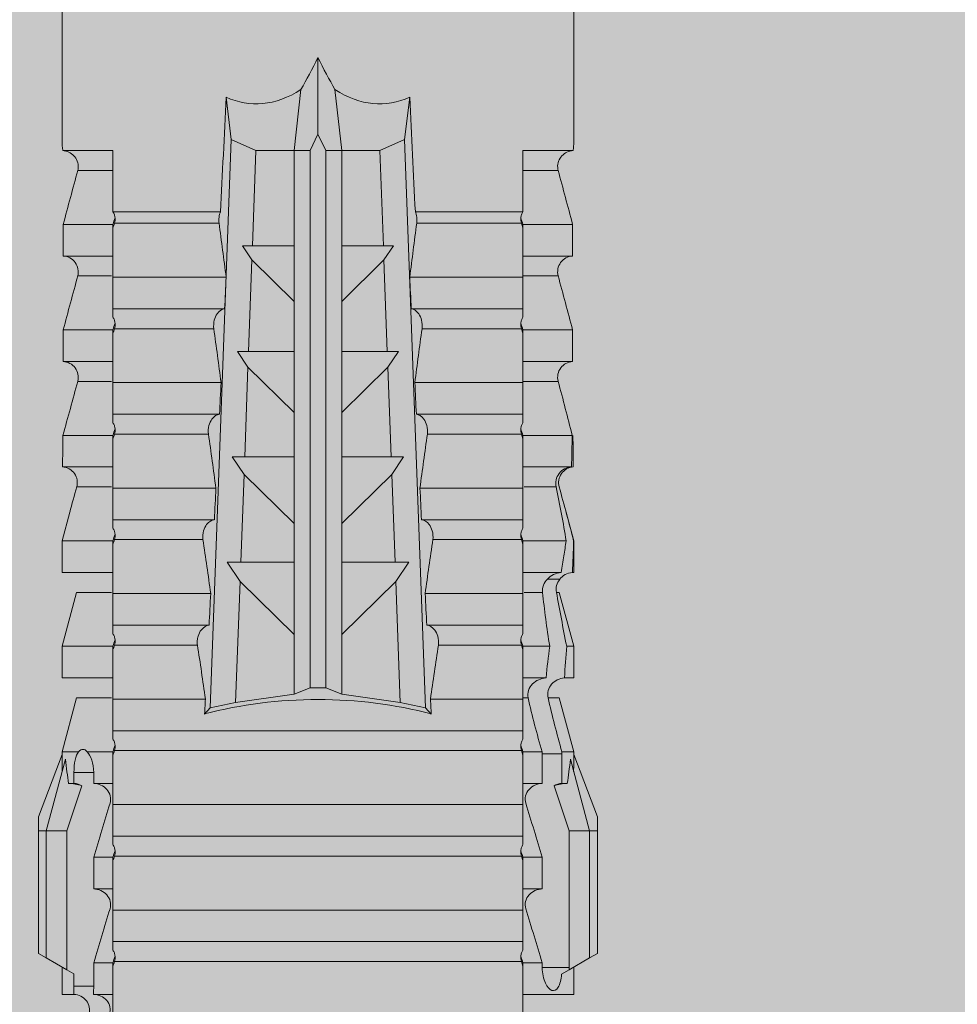
# Model space of a CAD drawing. Units: millimetres. Extents: x 1992 to 5899, y 1189 to 3847.
# Drawn here: x 2322 to 2340, y 3692 to 3710 of the extents above; entities that cross this region are included whole.
import ezdxf

# ---------------------------------------------------------------- set-up
doc = ezdxf.new("R2010")
doc.units = ezdxf.units.MM
doc.layers.add('90%', color=7, linetype='Continuous', transparency=0.9)
doc.layers.add('Schmale Volllinie_Rot', color=1, linetype='Continuous', lineweight=13)
doc.layers.add('Schraffur', color=250, linetype='Continuous', lineweight=13)

# ---------------------------------------------------------------- blocks, each defined once
blk = doc.blocks.new('HRD')
at = {"layer": 'Schmale Volllinie_Rot'}
for p, q in [((59.385, 1.352), (59.298, 1.2)), ((61.729, 1.352), (59.385, 1.352)), ((61.729, 1.352), (61.996, 1.352)), ((61.729, 1.2), (61.729, 1.352)), ((61.996, 1.352), (63.194, 0.897)), ((59.298, 1.2), (59.072, 0.809)), ((61.729, 1.2), (59.298, 1.2)), ((61.729, 1.2), (63.101, 0.833)), ((61.729, 0.809), (61.729, 1.2)), ((59.123, 0.897), (58.601, 0.897)), ((58.601, 0.897), (58.601, 0.672)), ((59.072, 0.809), (58.992, 0.671)), ((61.729, 0.809), (59.072, 0.809)), ((62.594, 0.521), (61.729, 0.809)), ((62.638, 0.671), (62.638, 0.774)), ((63.243, 0.897), (63.194, 0.897)), ((64.276, 0.621), (63.243, 0.897)), ((63.243, 0.587), (63.243, 0.897)), ((65.262, 0.897), (64.656, 0.897)), ((64.656, -0.074), (64.656, 0.897)), ((66.294, 0.621), (65.262, 0.897)), ((65.262, -0.074), (65.262, 0.897)), ((67.281, 0.897), (66.675, 0.897)), ((66.675, -0.074), (66.675, 0.897)), ((67.83, 0.75), (67.281, 0.897)), ((67.281, -0.074), (67.281, 0.897)), ((68.694, -0.074), (68.694, 0.89)), ((69.299, -0.074), (69.299, 0.883)), ((70.712, -0.074), (70.712, 0.877)), ((70.712, 0.877), (71.318, 0.877)), ((71.318, -0.074), (71.318, 0.877)), ((72.731, -0.074), (72.731, 0.877)), ((72.731, 0.877), (73.337, 0.877)), ((73.337, -0.074), (73.337, 0.877)), ((74.75, -0.074), (74.75, 0.887)), ((83.026, 0.897), (74.871, 0.897)), ((58.76, 0.671), (58.76, 0.294)), ((58.992, 0.671), (58.76, 0.671)), ((62.848, 0.671), (62.638, 0.671)), ((62.848, 0.671), (62.848, 0.294)), ((64.276, -0.049), (64.276, 0.621)), ((66.294, -0.049), (66.294, 0.621)), ((68.313, -0.049), (68.313, 0.618)), ((70.332, -0.049), (70.332, 0.599)), ((72.35, -0.049), (72.35, 0.599)), ((74.369, -0.074), (74.369, 0.599)), ((63.243, -0.074), (63.243, 0.419)), ((58.601, -0.074), (58.601, 0.295)), ((58.76, 0.294), (59.206, 0.294)), ((59.206, -0.074), (59.206, 0.294)), ((60.619, -0.074), (60.619, 0.294)), ((60.619, 0.294), (61.225, 0.294)), ((61.225, -0.074), (61.225, 0.294)), ((62.638, -0.074), (62.638, 0.294)), ((62.638, 0.294), (62.848, 0.294)), ((59.206, -0.074), (59.139, -0.074)), ((59.229, -7.891), (59.229, -0.104)), ((60.215, -0.074), (59.61, -0.074)), ((59.61, -7.921), (59.61, -0.074)), ((60.215, -7.921), (60.215, -0.074)), ((61.225, -0.074), (61.157, -0.074)), ((61.248, -7.891), (61.248, -0.104)), ((62.234, -0.074), (61.629, -0.074)), ((61.629, -7.921), (61.629, -0.074)), ((62.234, -7.921), (62.234, -0.074)), ((63.243, -0.074), (63.176, -0.074)), ((63.266, -7.891), (63.266, -0.104)), ((63.647, -7.921), (63.647, -0.074)), ((64.253, -0.074), (63.647, -0.074)), ((64.253, -1.844), (64.253, -0.074)), ((65.262, -0.074), (65.194, -0.074)), ((65.285, -1.692), (65.285, -0.104)), ((66.271, -0.074), (65.666, -0.074)), ((65.666, -1.915), (65.666, -0.074)), ((66.271, -1.945), (66.271, -0.074)), ((67.281, -0.074), (67.213, -0.074)), ((67.304, -1.798), (67.304, -0.104)), ((68.29, -0.074), (67.684, -0.074)), ((67.684, -2.015), (67.684, -0.074)), ((68.29, -2.045), (68.29, -0.074)), ((69.299, -0.074), (69.232, -0.074)), ((69.322, -1.903), (69.322, -0.104)), ((70.309, -0.074), (69.703, -0.074)), ((69.703, -2.114), (69.703, -0.074)), ((70.309, -2.144), (70.309, -0.074)), ((71.318, -0.074), (71.25, -0.074)), ((71.341, -2.005), (71.341, -0.104)), ((72.327, -0.074), (71.722, -0.074)), ((71.722, -2.212), (71.722, -0.074)), ((72.327, -2.241), (72.327, -0.074)), ((73.337, -0.074), (73.269, -0.074)), ((73.36, -2.106), (73.36, -0.104)), ((74.75, -0.074), (73.579, -0.074)), ((73.579, -0.074), (73.579, -2.133)), ((64.086, -1.937), (63.966, -1.829)), ((64.189, -2.422), (64.086, -1.937)), ((64.086, -1.937), (74.964, -2.339)), ((66.87, -2.261), (66.501, -2.508)), ((66.87, -2.521), (66.87, -2.261)), ((74.964, -2.339), (75.773, -2.24)), ((64.349, -3.544), (64.189, -2.422)), ((66.501, -2.508), (64.189, -2.422)), ((68.888, -2.358), (68.553, -2.583)), ((68.888, -2.596), (68.888, -2.358)), ((74.964, -2.339), (74.75, -2.812)), ((65.486, -3.544), (66.501, -2.508)), ((66.87, -2.521), (66.87, -3.544)), ((68.553, -2.583), (66.87, -2.521)), ((67.612, -3.544), (68.553, -2.583)), ((68.888, -2.596), (68.888, -3.544)), ((70.605, -2.659), (68.888, -2.596)), ((70.907, -2.456), (70.605, -2.659)), ((70.907, -2.67), (70.907, -2.456)), ((72.926, -2.554), (72.657, -2.735)), ((72.926, -2.745), (72.926, -2.554)), ((69.738, -3.544), (70.605, -2.659)), ((70.907, -2.67), (70.907, -3.544)), ((72.657, -2.735), (70.907, -2.67)), ((71.864, -3.544), (72.657, -2.735)), ((72.926, -2.745), (72.926, -3.544)), ((74.75, -2.812), (72.926, -2.745)), ((74.75, -3.544), (74.75, -2.812)), ((64.349, -3.544), (65.486, -3.544)), ((64.465, -3.846), (64.349, -3.544)), ((65.486, -3.544), (66.87, -3.544)), ((66.87, -3.544), (67.612, -3.544)), ((67.612, -3.544), (68.888, -3.544)), ((68.888, -3.544), (69.738, -3.544)), ((69.738, -3.544), (70.907, -3.544)), ((70.907, -3.544), (71.864, -3.544)), ((71.864, -3.544), (72.926, -3.544)), ((72.926, -3.544), (74.75, -3.544)), ((75.916, -3.672), (74.75, -3.544)), ((74.75, -3.544), (74.75, -3.544)), ((74.75, -3.846), (74.75, -3.544)), ((64.465, -3.846), (74.75, -3.846)), ((64.465, -4.149), (64.465, -3.846)), ((75.062, -3.998), (74.75, -3.846)), ((74.75, -4.149), (75.062, -3.998)), ((75.062, -3.998), (76.529, -3.998)), ((64.349, -4.452), (64.465, -4.149)), ((64.465, -4.149), (74.75, -4.149)), ((74.75, -4.452), (74.75, -4.149)), ((74.75, -4.452), (75.916, -4.324)), ((64.189, -5.573), (64.349, -4.452)), ((64.349, -4.452), (65.486, -4.452)), ((65.486, -4.452), (66.87, -4.452)), ((66.501, -5.488), (65.486, -4.452)), ((66.87, -4.452), (66.87, -5.474)), ((66.87, -4.452), (67.612, -4.452)), ((67.612, -4.452), (68.888, -4.452)), ((68.553, -5.412), (67.612, -4.452)), ((68.888, -4.452), (69.738, -4.452)), ((68.888, -4.452), (68.888, -5.4)), ((69.738, -4.452), (70.907, -4.452)), ((70.605, -5.337), (69.738, -4.452)), ((70.907, -4.452), (70.907, -5.325)), ((70.907, -4.452), (71.864, -4.452)), ((72.657, -5.261), (71.864, -4.452)), ((71.864, -4.452), (72.926, -4.452)), ((72.926, -4.452), (72.926, -5.251)), ((72.926, -4.452), (74.75, -4.452)), ((74.75, -4.452), (74.75, -4.452)), ((74.75, -5.184), (74.75, -4.452)), ((70.907, -5.325), (72.657, -5.261)), ((72.657, -5.261), (72.926, -5.441)), ((72.926, -5.251), (74.75, -5.184)), ((72.926, -5.441), (72.926, -5.251)), ((74.75, -5.184), (74.964, -5.657)), ((66.87, -5.474), (68.553, -5.412)), ((68.553, -5.412), (68.888, -5.637)), ((68.888, -5.4), (70.605, -5.337)), ((68.888, -5.637), (68.888, -5.4)), ((70.605, -5.337), (70.907, -5.539)), ((70.907, -5.539), (70.907, -5.325)), ((64.086, -6.058), (64.189, -5.573)), ((64.189, -5.573), (66.501, -5.488)), ((66.501, -5.488), (66.87, -5.735)), ((66.87, -5.735), (66.87, -5.474)), ((74.964, -5.657), (64.086, -6.058)), ((71.722, -7.921), (71.722, -5.784)), ((72.327, -7.921), (72.327, -5.755)), ((75.773, -5.755), (74.964, -5.657)), ((67.684, -7.921), (67.684, -5.98)), ((68.29, -7.921), (68.29, -5.95)), ((69.703, -7.921), (69.703, -5.881)), ((70.309, -7.921), (70.309, -5.852)), ((71.341, -7.891), (71.341, -5.99)), ((73.36, -7.891), (73.36, -5.889)), ((73.579, -5.862), (73.579, -7.921)), ((63.966, -6.166), (64.086, -6.058)), ((64.253, -7.921), (64.253, -6.152)), ((65.666, -7.921), (65.666, -6.08)), ((66.271, -7.921), (66.271, -6.05)), ((67.304, -7.891), (67.304, -6.197)), ((69.322, -7.891), (69.322, -6.093)), ((65.285, -7.891), (65.285, -6.304)), ((58.601, -8.893), (58.601, -7.921)), ((59.206, -7.921), (59.139, -7.921)), ((59.206, -8.29), (59.206, -7.921)), ((60.215, -7.921), (59.61, -7.921)), ((60.619, -8.29), (60.619, -7.921)), ((61.225, -7.921), (61.157, -7.921)), ((61.225, -8.29), (61.225, -7.921)), ((62.234, -7.921), (61.629, -7.921)), ((62.638, -8.29), (62.638, -7.921)), ((63.243, -7.921), (63.176, -7.921)), ((63.243, -8.29), (63.243, -7.921)), ((64.253, -7.921), (63.647, -7.921)), ((64.276, -8.02), (64.276, -7.931)), ((64.656, -8.363), (64.656, -7.921)), ((65.262, -7.921), (65.194, -7.921)), ((65.262, -8.433), (65.262, -7.921)), ((66.271, -7.921), (65.666, -7.921)), ((66.294, -8.295), (66.294, -7.943)), ((66.675, -8.651), (66.675, -7.921)), ((67.281, -7.921), (67.213, -7.921)), ((67.281, -8.746), (67.281, -7.921)), ((68.29, -7.921), (67.684, -7.921)), ((68.313, -8.554), (68.313, -7.947)), ((68.694, -8.849), (68.694, -7.921)), ((69.299, -7.921), (69.232, -7.921)), ((69.299, -8.864), (69.299, -7.921)), ((70.309, -7.921), (69.703, -7.921)), ((70.332, -8.595), (70.332, -7.926)), ((70.712, -8.872), (70.712, -7.921)), ((71.318, -7.921), (71.25, -7.921)), ((71.318, -8.872), (71.318, -7.921)), ((72.327, -7.921), (71.722, -7.921)), ((72.35, -8.595), (72.35, -7.926)), ((72.731, -8.872), (72.731, -7.921)), ((73.337, -7.921), (73.269, -7.921)), ((73.337, -8.872), (73.337, -7.921)), ((74.75, -7.921), (73.579, -7.921)), ((74.369, -8.595), (74.369, -7.921)), ((74.75, -8.883), (74.75, -7.921)), ((59.114, -8.804), (59.114, -8.29)), ((59.206, -8.29), (59.114, -8.29)), ((61.225, -8.29), (60.619, -8.29)), ((63.201, -8.29), (62.638, -8.29)), ((63.201, -8.667), (63.201, -8.29)), ((64.276, -8.402), (64.276, -8.616)), ((66.545, -8.625), (66.549, -8.392)), ((58.989, -8.661), (59.071, -8.803)), ((61.729, -8.804), (62.594, -8.516)), ((62.638, -8.667), (63.201, -8.667)), ((62.638, -8.769), (62.638, -8.667)), ((63.243, -8.893), (64.276, -8.616)), ((63.243, -8.667), (63.243, -8.893)), ((65.262, -8.893), (66.294, -8.616)), ((66.294, -8.561), (66.294, -8.616)), ((59.071, -8.803), (59.298, -9.196)), ((59.114, -8.804), (61.729, -8.804)), ((61.729, -9.196), (61.729, -8.804)), ((61.729, -9.196), (63.101, -8.828)), ((64.656, -8.715), (64.656, -8.893)), ((65.262, -8.758), (65.262, -8.893)), ((67.281, -8.893), (67.83, -8.746)), ((58.601, -8.893), (59.123, -8.893)), ((61.996, -9.347), (63.194, -8.893)), ((63.194, -8.893), (63.243, -8.893)), ((64.656, -8.893), (65.262, -8.893)), ((66.675, -8.868), (66.675, -8.893)), ((66.675, -8.893), (67.281, -8.893)), ((67.281, -8.889), (67.281, -8.893)), ((71.318, -8.872), (70.712, -8.872)), ((73.337, -8.872), (72.731, -8.872)), ((74.871, -8.893), (81.008, -8.893)), ((61.729, -9.196), (59.298, -9.196)), ((59.298, -9.196), (59.385, -9.347)), ((61.729, -9.347), (61.729, -9.196)), ((61.729, -9.347), (59.385, -9.347)), ((61.996, -9.347), (61.729, -9.347))]:
    blk.add_line(p, q, dxfattribs=at)
for centre, major_axis, ratio, start_param, end_param in [((79.565, -3.998), (-18.259, 4.1), 0.14647, 5.867817, 5.930363), ((76.113, -3.998), (-18.257, 3.583), 0.182676, 5.533624, 5.559414), ((61.271, -3.998), (0, 5.148), 0.57735, 4.277545, 5.147233), ((179.305, -3.998), (-147.416, 4.605), 0.015602, 0.691074, 0.697498), ((179.294, -3.998), (-147.405, 4.605), 0.015602, 0.712323, 0.71859), ((179.293, -3.998), (-147.404, 4.605), 0.015602, 0.733044, 0.739166), ((179.3, -3.998), (-147.411, 4.605), 0.015602, 0.753279, 0.759268), ((179.296, -3.998), (-140.181, 4.379), 0.015602, 0.716928, 0.74045), ((92.998, -3.998), (-17.352, 1.279), 0.272304, 6.180419, 6.480956), ((91.074, -3.998), (-17.469, 2.865), 0.227216, 0.558604, 0.625253), ((91.074, -3.998), (17.469, 2.865), 0.227216, 2.516339, 2.582989), ((92.998, -3.998), (17.352, 1.279), 0.272304, 2.943822, 3.244359), ((179.285, -3.998), (147.396, 4.605), 0.015602, 2.38229, 2.38828), ((179.296, -3.998), (140.181, 4.379), 0.015602, 2.401143, 2.424665), ((179.297, -3.998), (147.408, 4.605), 0.015602, 2.423008, 2.429275), ((179.289, -3.998), (147.399, 4.605), 0.015602, 2.402416, 2.408539), ((179.294, -3.998), (147.404, 4.605), 0.015602, 2.44407, 2.450495), ((59.114, -8.495), (0.442, 0), 0.700325, 4.615541, 4.712389), ((79.565, -3.998), (18.259, 4.1), 0.14647, 3.494414, 3.556961), ((76.113, -3.998), (18.257, 3.583), 0.182676, 3.865364, 3.891154)]:
    blk.add_ellipse(centre, major_axis=major_axis, ratio=ratio, start_param=start_param, end_param=end_param, dxfattribs=at)
for points in [[(62.638, 0.774), (62.635, 0.687), (62.617, 0.603), (62.594, 0.521)], [(68.694, 0.89), (68.894, 0.887), (69.096, 0.885), (69.299, 0.883)], [(70.332, 0.599), (69.986, 0.692), (69.642, 0.787), (69.299, 0.883)], [(72.35, 0.599), (72.006, 0.692), (71.662, 0.784), (71.318, 0.877)], [(74.369, 0.599), (74.025, 0.692), (73.681, 0.784), (73.337, 0.877)], [(74.75, 0.887), (74.829, 0.893), (74.874, 0.897), (74.879, 0.898)], [(58.76, 0.671), (58.707, 0.671), (58.654, 0.671), (58.601, 0.672)], [(62.594, 0.521), (62.62, 0.566), (62.635, 0.618), (62.638, 0.671)], [(63.243, 0.587), (63.304, 0.525), (63.307, 0.461), (63.243, 0.419)], [(68.313, 0.618), (68.148, 0.664), (67.985, 0.708), (67.824, 0.752)], [(70.336, 0.598), (70.335, 0.599), (70.333, 0.599), (70.332, 0.599)], [(74.424, 0.59), (74.405, 0.591), (74.387, 0.595), (74.369, 0.599)], [(58.601, 0.295), (58.654, 0.294), (58.707, 0.294), (58.76, 0.294)], [(60.238, -0.019), (59.895, 0.086), (59.55, 0.19), (59.206, 0.294)], [(62.257, -0.019), (61.913, 0.086), (61.569, 0.19), (61.225, 0.294)], [(59.139, -0.074), (58.827, -0.074), (58.513, -0.074), (58.197, -0.074)], [(59.229, -0.104), (59.199, -0.094), (59.169, -0.084), (59.139, -0.074)], [(59.206, -0.074), (59.248, -0.088), (59.29, -0.102), (59.332, -0.116)], [(61.157, -0.074), (60.845, -0.074), (60.531, -0.074), (60.215, -0.074)], [(61.248, -0.104), (61.218, -0.094), (61.187, -0.084), (61.157, -0.074)], [(61.225, -0.074), (61.267, -0.088), (61.308, -0.102), (61.35, -0.116)], [(63.176, -0.074), (62.864, -0.074), (62.55, -0.074), (62.234, -0.074)], [(63.266, -0.104), (63.236, -0.094), (63.206, -0.084), (63.176, -0.074)], [(63.243, -0.074), (63.285, -0.088), (63.327, -0.102), (63.369, -0.116)], [(65.194, -0.074), (64.883, -0.074), (64.569, -0.074), (64.253, -0.074)], [(65.285, -0.104), (65.255, -0.094), (65.225, -0.084), (65.194, -0.074)], [(65.262, -0.074), (65.304, -0.088), (65.346, -0.102), (65.388, -0.116)], [(67.213, -0.074), (66.901, -0.074), (66.587, -0.074), (66.271, -0.074)], [(67.304, -0.104), (67.274, -0.094), (67.243, -0.084), (67.213, -0.074)], [(67.281, -0.074), (67.323, -0.088), (67.364, -0.102), (67.406, -0.116)], [(69.232, -0.074), (68.92, -0.074), (68.606, -0.074), (68.29, -0.074)], [(69.322, -0.104), (69.292, -0.094), (69.262, -0.084), (69.232, -0.074)], [(69.299, -0.074), (69.341, -0.088), (69.383, -0.102), (69.425, -0.116)], [(71.25, -0.074), (70.939, -0.074), (70.624, -0.074), (70.309, -0.074)], [(71.341, -0.104), (71.311, -0.094), (71.281, -0.084), (71.25, -0.074)], [(71.318, -0.074), (71.36, -0.088), (71.402, -0.102), (71.444, -0.116)], [(73.269, -0.074), (72.957, -0.074), (72.643, -0.074), (72.327, -0.074)], [(73.36, -0.104), (73.329, -0.094), (73.299, -0.084), (73.269, -0.074)], [(73.337, -0.074), (73.379, -0.088), (73.42, -0.102), (73.462, -0.116)], [(64.253, -1.844), (64.599, -1.795), (64.943, -1.745), (65.285, -1.692)], [(66.271, -1.945), (66.617, -1.898), (66.961, -1.849), (67.304, -1.798)], [(68.29, -2.045), (68.635, -1.999), (68.98, -1.952), (69.322, -1.903)], [(70.309, -2.144), (70.654, -2.099), (70.998, -2.053), (71.341, -2.005)], [(72.327, -2.241), (72.672, -2.197), (73.017, -2.152), (73.36, -2.106)], [(73.36, -5.889), (73.017, -5.843), (72.672, -5.799), (72.327, -5.755)], [(69.322, -6.093), (68.98, -6.043), (68.635, -5.996), (68.29, -5.95)], [(71.341, -5.99), (70.998, -5.943), (70.654, -5.897), (70.309, -5.852)], [(65.285, -6.304), (64.943, -6.251), (64.599, -6.2), (64.253, -6.152)], [(67.304, -6.197), (66.961, -6.146), (66.617, -6.097), (66.271, -6.05)], [(59.139, -7.921), (59.169, -7.911), (59.199, -7.901), (59.229, -7.891)], [(59.332, -7.879), (59.29, -7.893), (59.248, -7.908), (59.206, -7.921)], [(61.157, -7.921), (61.187, -7.911), (61.218, -7.901), (61.248, -7.891)], [(61.35, -7.879), (61.308, -7.893), (61.267, -7.908), (61.225, -7.921)], [(63.176, -7.921), (63.206, -7.911), (63.236, -7.901), (63.266, -7.891)], [(63.369, -7.879), (63.327, -7.893), (63.285, -7.908), (63.243, -7.921)], [(65.194, -7.921), (65.225, -7.911), (65.255, -7.901), (65.285, -7.891)], [(65.388, -7.879), (65.346, -7.893), (65.304, -7.908), (65.262, -7.921)], [(67.213, -7.921), (67.243, -7.911), (67.274, -7.901), (67.304, -7.891)], [(67.406, -7.879), (67.364, -7.893), (67.323, -7.908), (67.281, -7.921)], [(69.232, -7.921), (69.262, -7.911), (69.292, -7.901), (69.322, -7.891)], [(69.425, -7.879), (69.383, -7.893), (69.341, -7.908), (69.299, -7.921)], [(71.25, -7.921), (71.281, -7.911), (71.311, -7.901), (71.341, -7.891)], [(71.444, -7.879), (71.402, -7.893), (71.36, -7.908), (71.318, -7.921)], [(73.269, -7.921), (73.299, -7.911), (73.329, -7.901), (73.36, -7.891)], [(73.462, -7.879), (73.42, -7.893), (73.379, -7.908), (73.337, -7.921)], [(58.197, -7.921), (58.513, -7.921), (58.827, -7.921), (59.139, -7.921)], [(59.206, -8.29), (59.55, -8.186), (59.895, -8.081), (60.238, -7.976)], [(60.215, -7.921), (60.531, -7.921), (60.845, -7.921), (61.157, -7.921)], [(61.225, -8.29), (61.569, -8.186), (61.913, -8.081), (62.257, -7.976)], [(62.234, -7.921), (62.55, -7.921), (62.864, -7.921), (63.176, -7.921)], [(63.243, -8.29), (63.586, -8.187), (63.93, -8.097), (64.276, -8.02)], [(64.253, -7.921), (64.569, -7.921), (64.883, -7.921), (65.194, -7.921)], [(66.271, -7.921), (66.587, -7.921), (66.901, -7.921), (67.213, -7.921)], [(68.29, -7.921), (68.606, -7.921), (68.92, -7.921), (69.232, -7.921)], [(70.309, -7.921), (70.624, -7.921), (70.939, -7.921), (71.25, -7.921)], [(72.327, -7.921), (72.643, -7.921), (72.957, -7.921), (73.269, -7.921)], [(63.243, -8.29), (63.229, -8.29), (63.215, -8.29), (63.201, -8.29)], [(64.276, -8.402), (63.932, -8.482), (63.587, -8.57), (63.243, -8.667)], [(65.262, -8.433), (65.062, -8.407), (64.861, -8.383), (64.656, -8.363)], [(65.262, -8.433), (65.614, -8.376), (65.958, -8.332), (66.294, -8.295)], [(62.638, -8.667), (62.635, -8.614), (62.62, -8.562), (62.594, -8.516)], [(62.594, -8.516), (62.617, -8.598), (62.635, -8.682), (62.638, -8.769)], [(63.201, -8.667), (63.215, -8.667), (63.229, -8.667), (63.243, -8.667)], [(66.294, -8.561), (65.962, -8.624), (65.617, -8.687), (65.262, -8.758)], [(66.545, -8.625), (66.474, -8.57), (66.383, -8.544), (66.294, -8.561)], [(66.675, -8.868), (66.67, -8.769), (66.616, -8.68), (66.545, -8.625)], [(66.993, -8.704), (66.888, -8.687), (66.782, -8.669), (66.675, -8.651)], [(67.281, -8.746), (67.615, -8.697), (67.959, -8.631), (68.313, -8.554)], [(68.313, -8.613), (67.962, -8.711), (67.618, -8.805), (67.281, -8.889)], [(69.299, -8.864), (69.642, -8.778), (69.986, -8.688), (70.332, -8.595)], [(70.332, -8.595), (70.333, -8.595), (70.335, -8.594), (70.336, -8.594)], [(71.318, -8.872), (71.662, -8.78), (72.006, -8.687), (72.35, -8.595)], [(73.337, -8.872), (73.681, -8.78), (74.025, -8.687), (74.369, -8.595)], [(74.369, -8.595), (74.387, -8.59), (74.405, -8.587), (74.424, -8.586)], [(64.656, -8.715), (64.861, -8.727), (65.063, -8.742), (65.262, -8.758)], [(67.281, -8.746), (67.183, -8.734), (67.087, -8.72), (66.993, -8.704)], [(69.299, -8.864), (69.096, -8.86), (68.894, -8.856), (68.694, -8.849)], [(66.675, -8.868), (66.872, -8.879), (67.074, -8.886), (67.281, -8.889)], [(68.694, -8.885), (68.894, -8.883), (69.096, -8.88), (69.299, -8.878)], [(74.879, -8.893), (74.874, -8.893), (74.83, -8.888), (74.75, -8.883)]]:
    blk.add_open_spline(points, degree=3, dxfattribs=at)
for points, knots in [([(68.694, 0.89), (68.689, 0.798), (68.64, 0.712), (68.494, 0.609), (68.398, 0.594), (68.313, 0.618)], [0, 0, 0, 0, 0.5, 0.5, 1, 1, 1, 1]), ([(70.712, 0.877), (70.708, 0.788), (70.662, 0.702), (70.519, 0.596), (70.423, 0.576), (70.336, 0.598)], [0, 0, 0, 0, 0.5, 0.5, 1, 1, 1, 1]), ([(72.731, 0.877), (72.726, 0.787), (72.68, 0.7), (72.534, 0.594), (72.437, 0.576), (72.35, 0.599)], [0, 0, 0, 0, 0.5, 0.5, 1, 1, 1, 1]), ([(74.75, 0.887), (74.745, 0.802), (74.707, 0.726), (74.592, 0.618), (74.51, 0.583), (74.424, 0.59)], [0, 0, 0, 0, 0.5, 0.5, 1, 1, 1, 1]), ([(58.22, 0.385), (58.307, 0.358), (58.407, 0.376), (58.552, 0.49), (58.596, 0.58), (58.601, 0.672)], [0, 0, 0, 0, 0.5, 0.5, 1, 1, 1, 1]), ([(63.243, 0.587), (63.208, 0.614), (63.152, 0.635), (63.015, 0.664), (62.932, 0.671), (62.848, 0.671)], [0, 0, 0, 0, 0.5, 0.5, 1, 1, 1, 1]), ([(62.848, 0.294), (62.934, 0.294), (63.016, 0.308), (63.154, 0.354), (63.208, 0.386), (63.243, 0.419)], [0, 0, 0, 0, 0.5, 0.5, 1, 1, 1, 1]), ([(58.601, 0.295), (58.596, 0.2), (58.556, 0.107), (58.449, 0.014), (58.406, -0.008), (58.314, -0.027), (58.265, -0.024), (58.22, -0.008)], [0, 0, 0, 0, 0.5, 0.5, 0.75, 0.75, 1, 1, 1, 1]), ([(60.619, 0.294), (60.615, 0.199), (60.574, 0.105), (60.469, 0.011), (60.426, -0.013), (60.334, -0.035), (60.284, -0.033), (60.238, -0.019)], [0, 0, 0, 0, 0.5, 0.5, 0.75, 0.75, 1, 1, 1, 1]), ([(62.638, 0.294), (62.633, 0.199), (62.593, 0.105), (62.487, 0.011), (62.444, -0.013), (62.352, -0.035), (62.303, -0.033), (62.257, -0.019)], [0, 0, 0, 0, 0.5, 0.5, 0.75, 0.75, 1, 1, 1, 1]), ([(59.332, -0.116), (59.314, -0.118), (59.297, -0.118), (59.263, -0.114), (59.246, -0.11), (59.229, -0.104)], [0, 0, 0, 0, 0.5, 0.5, 1, 1, 1, 1]), ([(59.448, -0.074), (59.431, -0.085), (59.412, -0.095), (59.373, -0.109), (59.353, -0.114), (59.332, -0.116)], [0, 0, 0, 0, 0.5, 0.5, 1, 1, 1, 1]), ([(59.611, -0.074), (59.606, -0.074), (59.594, -0.074), (59.543, -0.074), (59.504, -0.074), (59.448, -0.074)], [0, 0, 0, 0, 0.5, 0.5, 1, 1, 1, 1]), ([(61.35, -0.116), (61.333, -0.118), (61.315, -0.118), (61.281, -0.114), (61.264, -0.11), (61.248, -0.104)], [0, 0, 0, 0, 0.5, 0.5, 1, 1, 1, 1]), ([(61.467, -0.074), (61.449, -0.085), (61.43, -0.095), (61.392, -0.109), (61.371, -0.114), (61.35, -0.116)], [0, 0, 0, 0, 0.5, 0.5, 1, 1, 1, 1]), ([(61.63, -0.074), (61.625, -0.074), (61.612, -0.074), (61.561, -0.074), (61.523, -0.074), (61.467, -0.074)], [0, 0, 0, 0, 0.5, 0.5, 1, 1, 1, 1]), ([(63.369, -0.116), (63.352, -0.118), (63.334, -0.118), (63.3, -0.114), (63.283, -0.11), (63.266, -0.104)], [0, 0, 0, 0, 0.5, 0.5, 1, 1, 1, 1]), ([(63.485, -0.074), (63.468, -0.085), (63.449, -0.095), (63.41, -0.109), (63.39, -0.114), (63.369, -0.116)], [0, 0, 0, 0, 0.5, 0.5, 1, 1, 1, 1]), ([(63.648, -0.074), (63.644, -0.074), (63.631, -0.074), (63.58, -0.074), (63.542, -0.074), (63.485, -0.074)], [0, 0, 0, 0, 0.5, 0.5, 1, 1, 1, 1]), ([(65.388, -0.116), (65.37, -0.118), (65.353, -0.118), (65.319, -0.114), (65.302, -0.11), (65.285, -0.104)], [0, 0, 0, 0, 0.5, 0.5, 1, 1, 1, 1]), ([(65.504, -0.074), (65.487, -0.085), (65.468, -0.095), (65.429, -0.109), (65.408, -0.114), (65.388, -0.116)], [0, 0, 0, 0, 0.5, 0.5, 1, 1, 1, 1]), ([(65.667, -0.074), (65.662, -0.074), (65.65, -0.074), (65.598, -0.074), (65.56, -0.074), (65.504, -0.074)], [0, 0, 0, 0, 0.5, 0.5, 1, 1, 1, 1]), ([(67.406, -0.116), (67.389, -0.118), (67.371, -0.118), (67.337, -0.114), (67.32, -0.11), (67.304, -0.104)], [0, 0, 0, 0, 0.5, 0.5, 1, 1, 1, 1]), ([(67.523, -0.074), (67.505, -0.085), (67.486, -0.095), (67.448, -0.109), (67.427, -0.114), (67.406, -0.116)], [0, 0, 0, 0, 0.5, 0.5, 1, 1, 1, 1]), ([(67.686, -0.074), (67.681, -0.074), (67.668, -0.074), (67.617, -0.074), (67.579, -0.074), (67.523, -0.074)], [0, 0, 0, 0, 0.5, 0.5, 1, 1, 1, 1]), ([(69.425, -0.116), (69.407, -0.118), (69.39, -0.118), (69.356, -0.114), (69.339, -0.11), (69.322, -0.104)], [0, 0, 0, 0, 0.5, 0.5, 1, 1, 1, 1]), ([(69.541, -0.074), (69.524, -0.085), (69.505, -0.095), (69.466, -0.109), (69.446, -0.114), (69.425, -0.116)], [0, 0, 0, 0, 0.5, 0.5, 1, 1, 1, 1]), ([(69.704, -0.074), (69.7, -0.074), (69.687, -0.074), (69.636, -0.074), (69.598, -0.074), (69.541, -0.074)], [0, 0, 0, 0, 0.5, 0.5, 1, 1, 1, 1]), ([(71.444, -0.116), (71.426, -0.118), (71.409, -0.118), (71.374, -0.114), (71.358, -0.11), (71.341, -0.104)], [0, 0, 0, 0, 0.5, 0.5, 1, 1, 1, 1]), ([(71.56, -0.074), (71.543, -0.085), (71.524, -0.095), (71.485, -0.109), (71.464, -0.114), (71.444, -0.116)], [0, 0, 0, 0, 0.5, 0.5, 1, 1, 1, 1]), ([(71.723, -0.074), (71.718, -0.074), (71.705, -0.074), (71.654, -0.074), (71.616, -0.074), (71.56, -0.074)], [0, 0, 0, 0, 0.5, 0.5, 1, 1, 1, 1]), ([(73.462, -0.116), (73.445, -0.118), (73.427, -0.118), (73.393, -0.114), (73.376, -0.11), (73.36, -0.104)], [0, 0, 0, 0, 0.5, 0.5, 1, 1, 1, 1]), ([(73.579, -0.074), (73.561, -0.085), (73.542, -0.095), (73.503, -0.109), (73.483, -0.114), (73.462, -0.116)], [0, 0, 0, 0, 0.5, 0.5, 1, 1, 1, 1]), ([(65.285, -1.692), (65.312, -1.688), (65.342, -1.686), (65.4, -1.691), (65.429, -1.696), (65.504, -1.718), (65.543, -1.74), (65.633, -1.81), (65.662, -1.863), (65.666, -1.915)], [0, 0, 0, 0, 0.125, 0.125, 0.25, 0.25, 0.5, 0.5, 1, 1, 1, 1]), ([(67.304, -1.798), (67.358, -1.79), (67.42, -1.795), (67.52, -1.823), (67.56, -1.844), (67.652, -1.912), (67.681, -1.964), (67.684, -2.015)], [0, 0, 0, 0, 0.25, 0.25, 0.5, 0.5, 1, 1, 1, 1]), ([(69.322, -1.903), (69.376, -1.895), (69.437, -1.9), (69.537, -1.926), (69.577, -1.946), (69.67, -2.013), (69.699, -2.064), (69.703, -2.114)], [0, 0, 0, 0, 0.25, 0.25, 0.5, 0.5, 1, 1, 1, 1]), ([(71.341, -2.005), (71.394, -1.998), (71.454, -2.002), (71.553, -2.027), (71.593, -2.047), (71.688, -2.112), (71.718, -2.162), (71.722, -2.212)], [0, 0, 0, 0, 0.25, 0.25, 0.5, 0.5, 1, 1, 1, 1]), ([(73.36, -2.106), (73.397, -2.101), (73.437, -2.101), (73.513, -2.111), (73.548, -2.121), (73.579, -2.133)], [0, 0, 0, 0, 0.5, 0.5, 1, 1, 1, 1]), ([(71.722, -5.784), (71.718, -5.833), (71.688, -5.884), (71.593, -5.949), (71.553, -5.968), (71.454, -5.994), (71.394, -5.998), (71.341, -5.99)], [0, 0, 0, 0, 0.5, 0.5, 0.75, 0.75, 1, 1, 1, 1]), ([(67.684, -5.98), (67.681, -6.031), (67.652, -6.083), (67.56, -6.151), (67.521, -6.172), (67.42, -6.2), (67.358, -6.205), (67.304, -6.197)], [0, 0, 0, 0, 0.5, 0.5, 0.75, 0.75, 1, 1, 1, 1]), ([(69.703, -5.881), (69.699, -5.931), (69.67, -5.983), (69.577, -6.049), (69.537, -6.069), (69.437, -6.096), (69.376, -6.1), (69.322, -6.093)], [0, 0, 0, 0, 0.5, 0.5, 0.75, 0.75, 1, 1, 1, 1]), ([(73.579, -5.862), (73.548, -5.874), (73.513, -5.884), (73.437, -5.894), (73.397, -5.894), (73.36, -5.889)], [0, 0, 0, 0, 0.5, 0.5, 1, 1, 1, 1]), ([(65.666, -6.08), (65.662, -6.133), (65.633, -6.186), (65.543, -6.255), (65.504, -6.277), (65.403, -6.307), (65.34, -6.312), (65.285, -6.304)], [0, 0, 0, 0, 0.5, 0.5, 0.75, 0.75, 1, 1, 1, 1]), ([(59.229, -7.891), (59.245, -7.886), (59.262, -7.882), (59.297, -7.878), (59.314, -7.878), (59.332, -7.879)], [0, 0, 0, 0, 0.5, 0.5, 1, 1, 1, 1]), ([(59.332, -7.879), (59.352, -7.882), (59.373, -7.886), (59.412, -7.901), (59.431, -7.91), (59.448, -7.921)], [0, 0, 0, 0, 0.5, 0.5, 1, 1, 1, 1]), ([(61.248, -7.891), (61.264, -7.886), (61.281, -7.882), (61.315, -7.878), (61.333, -7.878), (61.35, -7.879)], [0, 0, 0, 0, 0.5, 0.5, 1, 1, 1, 1]), ([(61.35, -7.879), (61.371, -7.882), (61.391, -7.886), (61.43, -7.901), (61.449, -7.91), (61.467, -7.921)], [0, 0, 0, 0, 0.5, 0.5, 1, 1, 1, 1]), ([(63.266, -7.891), (63.283, -7.886), (63.3, -7.882), (63.334, -7.878), (63.352, -7.878), (63.369, -7.879)], [0, 0, 0, 0, 0.5, 0.5, 1, 1, 1, 1]), ([(63.369, -7.879), (63.39, -7.882), (63.41, -7.886), (63.449, -7.901), (63.468, -7.91), (63.485, -7.921)], [0, 0, 0, 0, 0.5, 0.5, 1, 1, 1, 1]), ([(65.285, -7.891), (65.301, -7.886), (65.318, -7.882), (65.353, -7.878), (65.37, -7.878), (65.388, -7.879)], [0, 0, 0, 0, 0.5, 0.5, 1, 1, 1, 1]), ([(65.388, -7.879), (65.408, -7.882), (65.429, -7.886), (65.468, -7.901), (65.487, -7.91), (65.504, -7.921)], [0, 0, 0, 0, 0.5, 0.5, 1, 1, 1, 1]), ([(67.304, -7.891), (67.32, -7.886), (67.337, -7.882), (67.371, -7.878), (67.389, -7.878), (67.406, -7.879)], [0, 0, 0, 0, 0.5, 0.5, 1, 1, 1, 1]), ([(67.406, -7.879), (67.427, -7.882), (67.447, -7.886), (67.486, -7.901), (67.505, -7.91), (67.523, -7.921)], [0, 0, 0, 0, 0.5, 0.5, 1, 1, 1, 1]), ([(69.322, -7.891), (69.339, -7.886), (69.355, -7.882), (69.39, -7.878), (69.408, -7.878), (69.425, -7.879)], [0, 0, 0, 0, 0.5, 0.5, 1, 1, 1, 1]), ([(69.425, -7.879), (69.446, -7.882), (69.466, -7.886), (69.505, -7.901), (69.524, -7.91), (69.541, -7.921)], [0, 0, 0, 0, 0.5, 0.5, 1, 1, 1, 1]), ([(71.341, -7.891), (71.357, -7.886), (71.374, -7.882), (71.408, -7.878), (71.426, -7.878), (71.444, -7.879)], [0, 0, 0, 0, 0.5, 0.5, 1, 1, 1, 1]), ([(71.444, -7.879), (71.464, -7.882), (71.485, -7.886), (71.524, -7.901), (71.543, -7.91), (71.56, -7.921)], [0, 0, 0, 0, 0.5, 0.5, 1, 1, 1, 1]), ([(73.36, -7.891), (73.376, -7.886), (73.393, -7.882), (73.427, -7.878), (73.445, -7.878), (73.462, -7.879)], [0, 0, 0, 0, 0.5, 0.5, 1, 1, 1, 1]), ([(73.462, -7.879), (73.483, -7.882), (73.503, -7.886), (73.542, -7.901), (73.561, -7.91), (73.579, -7.921)], [0, 0, 0, 0, 0.5, 0.5, 1, 1, 1, 1]), ([(59.448, -7.921), (59.505, -7.921), (59.542, -7.921), (59.594, -7.921), (59.606, -7.921), (59.611, -7.921)], [0, 0, 0, 0, 0.5, 0.5, 1, 1, 1, 1]), ([(60.238, -7.976), (60.284, -7.962), (60.333, -7.961), (60.425, -7.983), (60.468, -8.006), (60.574, -8.101), (60.615, -8.194), (60.619, -8.29)], [0, 0, 0, 0, 0.25, 0.25, 0.5, 0.5, 1, 1, 1, 1]), ([(61.467, -7.921), (61.523, -7.921), (61.561, -7.921), (61.612, -7.921), (61.625, -7.921), (61.63, -7.921)], [0, 0, 0, 0, 0.5, 0.5, 1, 1, 1, 1]), ([(62.257, -7.976), (62.302, -7.962), (62.351, -7.961), (62.444, -7.983), (62.487, -8.006), (62.593, -8.101), (62.633, -8.194), (62.638, -8.29)], [0, 0, 0, 0, 0.25, 0.25, 0.5, 0.5, 1, 1, 1, 1]), ([(63.485, -7.921), (63.542, -7.921), (63.58, -7.921), (63.631, -7.921), (63.644, -7.921), (63.648, -7.921)], [0, 0, 0, 0, 0.5, 0.5, 1, 1, 1, 1]), ([(64.276, -8.02), (64.323, -8.009), (64.372, -8.013), (64.464, -8.043), (64.506, -8.07), (64.61, -8.171), (64.652, -8.266), (64.656, -8.363)], [0, 0, 0, 0, 0.25, 0.25, 0.5, 0.5, 1, 1, 1, 1]), ([(65.504, -7.921), (65.561, -7.921), (65.598, -7.921), (65.65, -7.921), (65.662, -7.921), (65.667, -7.921)], [0, 0, 0, 0, 0.5, 0.5, 1, 1, 1, 1]), ([(67.523, -7.921), (67.579, -7.921), (67.617, -7.921), (67.668, -7.921), (67.681, -7.921), (67.686, -7.921)], [0, 0, 0, 0, 0.5, 0.5, 1, 1, 1, 1]), ([(69.541, -7.921), (69.598, -7.921), (69.636, -7.921), (69.687, -7.921), (69.7, -7.921), (69.704, -7.921)], [0, 0, 0, 0, 0.5, 0.5, 1, 1, 1, 1]), ([(71.56, -7.921), (71.617, -7.921), (71.654, -7.921), (71.705, -7.921), (71.718, -7.921), (71.723, -7.921)], [0, 0, 0, 0, 0.5, 0.5, 1, 1, 1, 1]), ([(59.114, -8.29), (59.002, -8.29), (58.895, -8.314), (58.74, -8.386), (58.691, -8.432), (58.661, -8.52), (58.682, -8.563), (58.792, -8.628), (58.884, -8.651), (58.989, -8.661)], [0, 0, 0, 0, 0.25, 0.25, 0.5, 0.5, 0.75, 0.75, 1, 1, 1, 1]), ([(66.294, -8.295), (66.386, -8.285), (66.479, -8.324), (66.62, -8.455), (66.67, -8.55), (66.675, -8.651)], [0, 0, 0, 0, 0.5, 0.5, 1, 1, 1, 1]), ([(64.656, -8.715), (64.652, -8.62), (64.606, -8.529), (64.465, -8.41), (64.367, -8.381), (64.276, -8.402)], [0, 0, 0, 0, 0.5, 0.5, 1, 1, 1, 1]), ([(68.313, -8.554), (68.4, -8.535), (68.495, -8.557), (68.64, -8.667), (68.689, -8.756), (68.694, -8.849)], [0, 0, 0, 0, 0.5, 0.5, 1, 1, 1, 1]), ([(68.694, -8.885), (68.689, -8.794), (68.64, -8.707), (68.494, -8.605), (68.398, -8.59), (68.313, -8.613)], [0, 0, 0, 0, 0.5, 0.5, 1, 1, 1, 1]), ([(70.336, -8.594), (70.423, -8.572), (70.519, -8.591), (70.661, -8.697), (70.708, -8.783), (70.712, -8.872)], [0, 0, 0, 0, 0.5, 0.5, 1, 1, 1, 1]), ([(72.35, -8.595), (72.437, -8.572), (72.534, -8.589), (72.68, -8.696), (72.726, -8.782), (72.731, -8.872)], [0, 0, 0, 0, 0.5, 0.5, 1, 1, 1, 1]), ([(74.424, -8.586), (74.51, -8.579), (74.592, -8.613), (74.706, -8.721), (74.745, -8.797), (74.75, -8.883)], [0, 0, 0, 0, 0.5, 0.5, 1, 1, 1, 1])]:
    blk.add_open_spline(points, degree=3, knots=knots, dxfattribs=at)
for points, weights in [([(64.253, -1.844), (64.109, -1.837), (63.966, -1.829)], [0.500000302824, 0.499999697176, 0.500000302824]), ([(63.966, -6.166), (64.109, -6.159), (64.253, -6.152)], [0.500000301987, 0.499999698013, 0.500000301987])]:
    blk.add_rational_spline(points, weights, degree=2, dxfattribs=at)
blk = doc.blocks.new('MacFOX_215_L_11 Draufsicht mit Dübel')
at = {"rotation": 90}
blk.add_blockref('HRD', (-28.498, -17.134), dxfattribs=at)

msp = doc.modelspace()

# ---------------------------------------------------------------- hatches: boundary and pattern name
at = {"layer": '90%'}
h = msp.add_hatch(color=256, dxfattribs=at)
h.dxf.hatch_style = 1
h.paths.add_polyline_path([(2386.615, 3650.341), (2386.615, 3735.341), (2106.05, 3735.341), (2106.05, 3650.341)])

# ---------------------------------------------------------------- block references
at = {"layer": 'Schraffur'}
msp.add_blockref('MacFOX_215_L_11 Draufsicht mit Dübel', (2351.833, 3650.341), dxfattribs=at)

doc.saveas('drawing.dxf')
